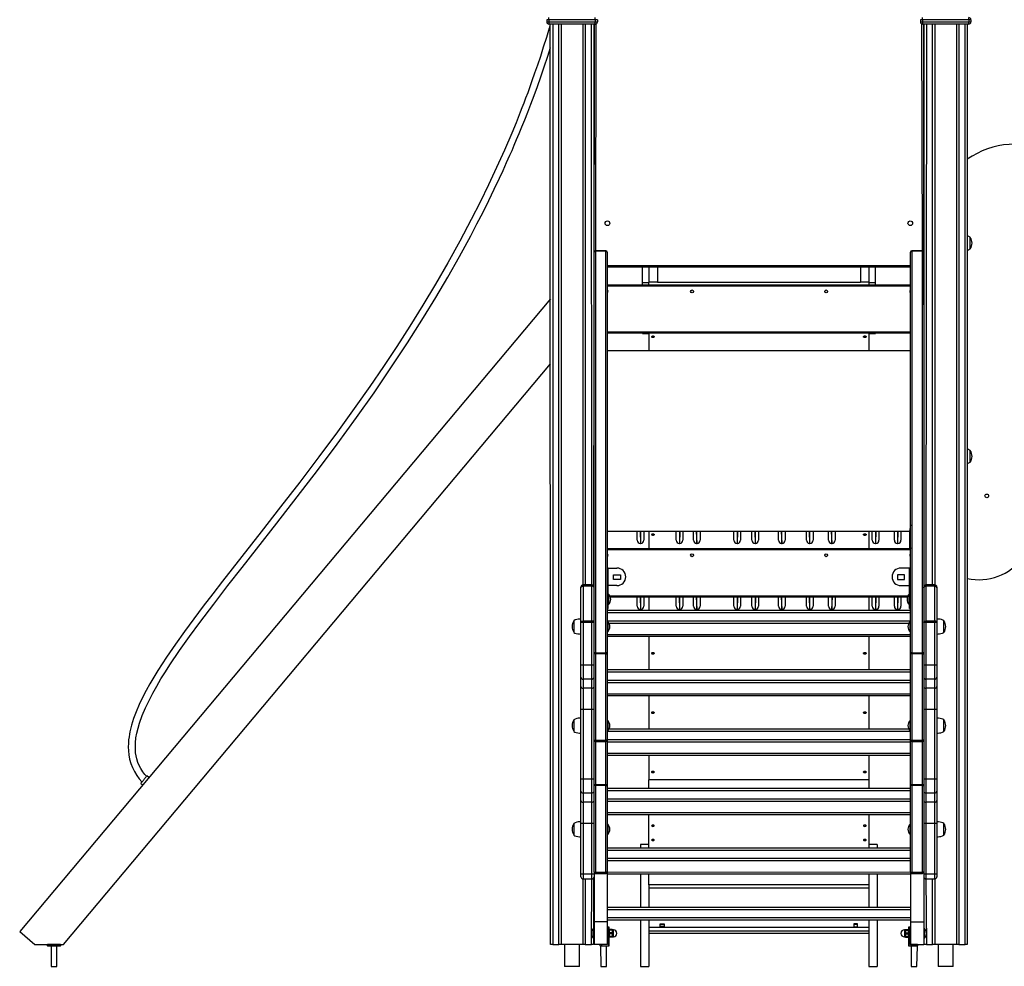
# Model space of a CAD drawing. Units: millimetres. Extents: x 4194 to 22714, y 3633 to 17284.
# Drawn here: x 18003 to 20243, y 13381 to 15534 of the extents above; entities that cross this region are included whole.
import ezdxf

# ---------------------------------------------------------------- set-up
doc = ezdxf.new("R2010")
doc.units = ezdxf.units.MM
doc.layers.add('TIPTAP', color=6, linetype='Continuous')
doc.layers.add('TIPTAP_DIM', color=9, linetype='Continuous')

# ---------------------------------------------------------------- blocks, each defined once
blk = doc.blocks.new('LM100_side2')
at = {"layer": 'TIPTAP'}
for p, q in [((-477.5, 2077.9), (-482.5, 2077.9)), ((-482.5, 2077.9), (-482.5, 2072.9)), ((-482.5, 2072.9), (-477.5, 2072.9)), ((-477.5, 2077.9), (-477.5, 2082.9)), ((-477.5, 2077.9), (-477.5, 2072.9)), ((-372.5, 2077.9), (-477.5, 2077.9)), ((-477.5, 2072.9), (-477.5, 2067.9)), ((-477.5, 2072.9), (-372.5, 2072.9)), ((-372.5, 2067.9), (-477.5, 2067.9)), ((-474, -25.1), (-474.5, 2067.9)), ((-469, 2067.9), (-469, -25.1)), ((-455, -25.1), (-455, 2067.9)), ((-450, 2067.9), (-450, -25.1)), ((-400, 792.6), (-400, 2067.9)), ((-395, 2067.9), (-395, 792.6)), ((-380, 792.6), (-381, 2067.9)), ((-375, 2067.9), (-376, 790.6)), ((-375, 1549.2), (-375, 2067.9)), ((-372.5, 2077.9), (-372.5, 2082.9)), ((-372.5, 2077.9), (-372.5, 2072.9)), ((-367.5, 2077.9), (-372.5, 2077.9)), ((-372.5, 2067.9), (-372.5, 2072.9)), ((-372.5, 2072.9), (-367.5, 2072.9)), ((-371, 2068.2), (-372, 1552.2)), ((-367.5, 2077.9), (-367.5, 2072.9)), ((372.5, 2077.9), (367.5, 2077.9)), ((367.5, 2077.9), (367.5, 2072.9)), ((367.5, 2072.9), (372.5, 2072.9)), ((372, 1552.2), (371, 2068.2)), ((372.5, 2077.9), (372.5, 2082.9)), ((372.5, 2077.9), (372.5, 2072.9)), ((477.5, 2077.9), (372.5, 2077.9)), ((372.5, 2072.9), (372.5, 2067.9)), ((372.5, 2072.9), (477.5, 2072.9)), ((477.5, 2067.9), (372.5, 2067.9)), ((375, 2067.9), (375, 1549.2)), ((376, 790.6), (375, 2067.9)), ((381, 2067.9), (380, 792.6)), ((395, 792.6), (395, 2067.9)), ((400, 2067.9), (400, 792.6)), ((450, -25.1), (450, 2067.9)), ((455, 2067.9), (455, -25.1)), ((469, -25.1), (469, 2067.9)), ((474, 2067.9), (474, -25.1)), ((477.5, 2077.9), (477.5, 2082.9)), ((477.5, 2077.9), (477.5, 2072.9)), ((482.5, 2077.9), (477.5, 2077.9)), ((477.5, 2067.9), (477.5, 2072.9)), ((477.5, 2072.9), (482.5, 2072.9)), ((482.5, 2077.9), (482.5, 2072.9)), ((-376, 1664.9), (-375, 1664.9)), ((376, 1664.9), (375, 1664.9)), ((-376, 1624.9), (-375, 1624.9)), ((376, 1624.9), (375, 1624.9)), ((481, 1556.7), (481, 1583.1)), ((-375, 636), (-375, 1549.2)), ((-348, 1552.2), (-372, 1552.2)), ((-372, 1551.4), (-372, 1552.2)), ((-372, 1551.4), (-372, 638.1)), ((-348, 1551.4), (-372, 1551.4)), ((-348, 1551.4), (-348, 1552.2)), ((-348, 638.1), (-348, 1551.4)), ((-345, 1549.2), (-345, 636)), ((345, 636), (345, 1549.2)), ((372, 1552.2), (348, 1552.2)), ((348, 1551.4), (348, 1552.2)), ((348, 1551.4), (348, 638.1)), ((372, 1551.4), (348, 1551.4)), ((372, 1551.4), (372, 1552.2)), ((372, 638.1), (372, 1551.4)), ((375, 1549.2), (375, 636)), ((-345, 1518.9), (345, 1518.9)), ((345, 1514.9), (-345, 1514.9)), ((-265, 1479.9), (-265, 1514.9)), ((-250, 1514.9), (-250, 1481)), ((-231, 1514.9), (-231, 1481)), ((231, 1514.9), (231, 1481)), ((250, 1514.9), (250, 1481)), ((265, 1479.9), (265, 1514.9)), ((-265, 1474.9), (-265, 1479.9)), ((-265, 1479.9), (-250, 1479.9)), ((-231, 1481), (-250, 1481)), ((-250, 1474.9), (-250, 1481)), ((-231, 1481), (231, 1481)), ((250, 1481), (231, 1481)), ((250, 1481), (250, 1474.9)), ((250, 1479.9), (265, 1479.9)), ((265, 1474.9), (265, 1479.9)), ((-376, 1474.9), (-375, 1474.9)), ((-375, 1471.9), (-376, 1471.9)), ((-345, 1474.9), (345, 1474.9)), ((345, 1471.9), (-345, 1471.9)), ((375, 1474.9), (376, 1474.9)), ((376, 1471.9), (375, 1471.9)), ((-474, 1443.4), (-1681.7, 4.1)), ((-376, 1367.9), (-375, 1367.9)), ((-345, 1367.9), (345, 1367.9)), ((375, 1367.9), (376, 1367.9)), ((-375, 1364.9), (-376, 1364.9)), ((345, 1364.9), (-345, 1364.9)), ((-265, 1364.2), (-250, 1364.2)), ((-265, 1364.2), (-265, 1364.2)), ((-250, 1364.2), (-250, 1324.9)), ((-250, 1364.2), (-250, 1364.2)), ((250, 1364.2), (265, 1364.2)), ((250, 1364.2), (250, 1324.9)), ((250, 1364.2), (250, 1364.2)), ((265, 1364.2), (265, 1364.2)), ((376, 1364.9), (375, 1364.9)), ((345, 1324.9), (-345, 1324.9)), ((-1582.1, -25.1), (-474, 1295.6)), ((481, 1071.7), (481, 1098.1)), ((376, 974.1), (375, 973.4)), ((-375, 943.9), (-376, 943.9)), ((-376, 924.9), (-375, 924.9)), ((-345, 914.9), (342.7, 914.9)), ((-276.6, 893.9), (-276.6, 914.9)), ((-269.6, 914.9), (-269.6, 886.9)), ((-268.6, 886.9), (-269.6, 914.9)), ((-261.6, 914.9), (-261.6, 893.9)), ((-250, 914.9), (-250, 874.9)), ((-187.9, 893.9), (-187.9, 914.9)), ((-179.9, 914.9), (-180.9, 886.9)), ((-179.9, 886.9), (-179.9, 914.9)), ((-172.9, 914.9), (-172.9, 893.9)), ((-148.6, 893.9), (-148.6, 914.9)), ((-141.6, 914.9), (-141.6, 886.9)), ((-140.6, 886.9), (-141.6, 914.9)), ((-133.6, 914.9), (-133.6, 893.9)), ((-56.7, 893.9), (-56.7, 914.9)), ((-48.7, 914.9), (-49.7, 886.9)), ((-48.7, 886.9), (-48.7, 914.9)), ((-41.7, 914.9), (-41.7, 893.9)), ((-15.8, 893.9), (-15.8, 914.9)), ((-8.8, 914.9), (-8.8, 886.9)), ((-7.8, 886.9), (-8.8, 914.9)), ((-0.8, 914.9), (-0.8, 893.9)), ((44.7, 893.9), (44.7, 914.9)), ((51.7, 914.9), (51.7, 886.9)), ((52.7, 886.9), (51.7, 914.9)), ((59.7, 914.9), (59.7, 893.9)), ((108.2, 893.9), (108.2, 914.9)), ((115.2, 914.9), (115.2, 886.9)), ((116.2, 886.9), (115.2, 914.9)), ((123.2, 914.9), (123.2, 893.9)), ((158.5, 893.9), (158.5, 914.9)), ((165.5, 914.9), (165.5, 886.9)), ((166.5, 886.9), (165.5, 914.9)), ((173.5, 914.9), (173.5, 893.9)), ((250, 914.9), (250, 874.9)), ((258.1, 895.1), (258.1, 914.9)), ((266.1, 914.9), (265.1, 888.3)), ((266.1, 888.3), (266.1, 914.9)), ((273.1, 914.9), (273.1, 895.1)), ((308.3, 893.9), (308.3, 914.9)), ((316.3, 914.9), (315.3, 886.9)), ((316.3, 886.9), (316.3, 914.9)), ((323.3, 914.9), (323.3, 893.9)), ((342.5, 909), (342.5, 879)), ((-376, 874.9), (-375, 874.9)), ((-345, 874.9), (344.6, 874.9)), ((-269.6, 886.9), (-268.6, 886.9)), ((-180.9, 886.9), (-179.9, 886.9)), ((-141.6, 886.9), (-140.6, 886.9)), ((-49.7, 886.9), (-48.7, 886.9)), ((-8.8, 886.9), (-7.8, 886.9)), ((51.7, 886.9), (52.7, 886.9)), ((115.2, 886.9), (116.2, 886.9)), ((165.5, 886.9), (166.5, 886.9)), ((258.1, 893.9), (258.1, 895.1)), ((265.1, 888.3), (265.1, 886.9)), ((265.1, 886.9), (266.1, 886.9)), ((266.1, 886.9), (266.1, 888.3)), ((273.1, 895.1), (273.1, 893.9)), ((315.3, 886.9), (316.3, 886.9)), ((342.5, 879), (345, 879)), ((344.6, 877), (344.6, 879)), ((344.6, 879), (345, 879)), ((344.6, 877), (345, 876.9)), ((344.6, 876.9), (344.6, 874.9)), ((344.6, 876.9), (345, 876.9)), ((375, 879), (376, 879)), ((375, 877), (376, 877)), ((375, 874.9), (376, 874.9)), ((-375, 871.9), (-376, 871.9)), ((345, 871.9), (-345, 871.9)), ((376, 871.9), (375, 871.9)), ((-345, 830.8), (-343, 830.8)), ((-342.8, 830.8), (-343.2, 830.8)), ((-343, 819.1), (-343, 830.8)), ((-342.8, 830.8), (-342.8, 830.8)), ((-342.8, 790.8), (-342.8, 830.8)), ((-342.8, 830.8), (-323, 830.8)), ((342.8, 830.8), (323, 830.8)), ((342.8, 830.8), (342.8, 830.8)), ((342.8, 790.8), (342.8, 830.8)), ((345, 830.8), (343, 830.8)), ((343, 819.1), (343, 830.8)), ((-345, 819.1), (-343, 819.1)), ((-343, 773.1), (-343, 819.1)), ((-331, 804.4), (-331, 815.4)), ((-331, 815.4), (-315, 815.4)), ((-315, 815.4), (-315, 804.4)), ((315, 815.4), (315, 804.4)), ((331, 815.4), (315, 815.4)), ((331, 804.4), (331, 815.4)), ((345, 819.1), (343, 819.1)), ((343, 773.1), (343, 819.1)), ((-405, 785.9), (-405, 787.6)), ((-405, 706.8), (-405, 785.9)), ((-380, 792.6), (-400, 792.6)), ((-400, 792.6), (-400, 789.4)), ((-400, 789.4), (-400, 710.3)), ((-380, 789.4), (-400, 789.4)), ((-380, 789.4), (-380, 792.6)), ((-380, 710.3), (-380, 789.4)), ((-342.8, 790.8), (-342.8, 790.8)), ((-323, 790.8), (-342.8, 790.8)), ((-315, 804.4), (-331, 804.4)), ((315, 804.4), (331, 804.4)), ((323, 790.8), (342.8, 790.8)), ((342.8, 790.8), (342.8, 790.8)), ((400, 792.6), (380, 792.6)), ((380, 792.6), (380, 789.4)), ((380, 789.4), (380, 710.3)), ((400, 789.4), (380, 789.4)), ((400, 789.4), (400, 792.6)), ((400, 710.3), (400, 789.4)), ((405, 787.6), (405, 785.9)), ((405, 785.9), (405, 706.8)), ((-345, 773.1), (-343, 773.1)), ((-343, 739), (-343, 773.1)), ((-342, 771.5), (-342, 771.5)), ((-342, 771.5), (-342, 759.5)), ((-339.3, 767.9), (339.3, 767.9)), ((337.9, 764.9), (-337.9, 764.9)), ((-276.6, 743.9), (-276.6, 764.9)), ((-269.6, 764.9), (-269.6, 736.9)), ((-268.6, 736.9), (-269.6, 764.9)), ((-261.6, 764.9), (-261.6, 743.9)), ((-250, 764.9), (-250, 734.9)), ((-187.9, 743.9), (-187.9, 764.9)), ((-180.9, 764.9), (-180.9, 736.9)), ((-179.9, 736.9), (-180.9, 764.9)), ((-172.9, 764.9), (-172.9, 743.9)), ((-148.6, 743.9), (-148.6, 764.9)), ((-141.6, 764.9), (-141.6, 736.9)), ((-140.6, 736.9), (-141.6, 764.9)), ((-133.6, 764.9), (-133.6, 743.9)), ((-56.7, 743.9), (-56.7, 764.9)), ((-48.7, 764.9), (-49.7, 736.9)), ((-48.7, 736.9), (-48.7, 764.9)), ((-41.7, 764.9), (-41.7, 743.9)), ((-15.8, 743.9), (-15.8, 764.9)), ((-7.8, 764.9), (-8.8, 736.9)), ((-7.8, 736.9), (-7.8, 764.9)), ((-0.8, 764.9), (-0.8, 743.9)), ((44.7, 743.9), (44.7, 764.9)), ((51.7, 764.9), (51.7, 736.9)), ((52.7, 736.9), (51.7, 764.9)), ((59.7, 764.9), (59.7, 743.9)), ((108.2, 743.9), (108.2, 764.9)), ((115.2, 764.9), (115.2, 736.9)), ((116.2, 736.9), (115.2, 764.9)), ((123.2, 764.9), (123.2, 743.9)), ((158.5, 743.9), (158.5, 764.9)), ((166.5, 764.9), (165.5, 736.9)), ((166.5, 736.9), (166.5, 764.9)), ((173.5, 764.9), (173.5, 743.9)), ((250, 764.9), (250, 734.9)), ((258.1, 745.1), (258.1, 764.9)), ((266.1, 764.9), (265.1, 738.3)), ((266.1, 738.3), (266.1, 764.9)), ((273.1, 764.9), (273.1, 745.1)), ((308.3, 743.9), (308.3, 764.9)), ((316.3, 764.9), (315.3, 736.9)), ((316.3, 736.9), (316.3, 764.9)), ((323.3, 764.9), (323.3, 743.9)), ((342, 771.5), (342, 771.5)), ((342, 747.5), (342, 771.5)), ((345, 773.1), (343, 773.1)), ((343, 739), (343, 773.1)), ((-342, 759.5), (-342, 747.5)), ((-342, 747.5), (-342, 747.5)), ((258.1, 743.9), (258.1, 745.1)), ((273.1, 745.1), (273.1, 743.9)), ((342, 747.5), (342, 747.5)), ((-345, 739), (-343, 739)), ((-345, 734.9), (345, 734.9)), ((345, 728.9), (-345, 728.9)), ((-269.6, 736.9), (-268.6, 736.9)), ((-180.9, 736.9), (-179.9, 736.9)), ((-141.6, 736.9), (-140.6, 736.9)), ((-49.7, 736.9), (-48.7, 736.9)), ((-8.8, 736.9), (-7.8, 736.9)), ((51.7, 736.9), (52.7, 736.9)), ((115.2, 736.9), (116.2, 736.9)), ((165.5, 736.9), (166.5, 736.9)), ((265.1, 738.3), (265.1, 736.9)), ((265.1, 736.9), (266.1, 736.9)), ((266.1, 736.9), (266.1, 738.3)), ((315.3, 736.9), (316.3, 736.9)), ((343, 739), (345, 739)), ((-421, 710.9), (-421, 684.5)), ((-405, 609.6), (-405, 706.8)), ((-400, 710.3), (-400, 706.9)), ((-380, 710.3), (-400, 710.3)), ((-400, 706.9), (-400, 609.7)), ((-380, 706.9), (-400, 706.9)), ((-380, 706.9), (-380, 710.3)), ((-380, 609.7), (-380, 706.9)), ((-345, 710.9), (345, 710.9)), ((-344, 709.7), (-344, 709.7)), ((-344, 709.7), (-344, 697.7)), ((-344, 697.7), (-344, 685.7)), ((340.6, 704.9), (-340.6, 704.9)), ((344, 709.7), (344, 709.7)), ((344, 685.7), (344, 709.7)), ((380, 710.3), (380, 706.9)), ((400, 710.3), (380, 710.3)), ((380, 706.9), (380, 609.7)), ((400, 706.9), (380, 706.9)), ((400, 706.9), (400, 710.3)), ((400, 609.7), (400, 706.9)), ((405, 706.8), (405, 609.6)), ((421, 697.7), (421, 710.9)), ((421, 684.5), (421, 697.7)), ((-345, 679.9), (345, 679.9)), ((345, 674.9), (-345, 674.9)), ((-344, 685.7), (-344, 685.7)), ((-250, 674.9), (-250, 599.9)), ((250, 674.9), (250, 599.9)), ((344, 685.7), (344, 685.7)), ((-375, 439.4), (-375, 636)), ((-372, 636), (-375, 636)), ((-372, 636), (-372, 638.1)), ((-372, 638.1), (-348, 638.1)), ((-348, 636), (-372, 636)), ((-372, 636), (-372, 439.4)), ((-348, 636), (-348, 638.1)), ((-348, 439.4), (-348, 636)), ((-348, 636), (-345, 636)), ((-345, 636), (-345, 439.4)), ((345, 439.4), (345, 636)), ((348, 636), (345, 636)), ((348, 636), (348, 638.1)), ((348, 638.1), (372, 638.1)), ((372, 636), (348, 636)), ((348, 636), (348, 439.4)), ((372, 636), (372, 638.1)), ((372, 439.4), (372, 636)), ((372, 636), (375, 636)), ((375, 636), (375, 439.4)), ((-405, 582.3), (-405, 609.6)), ((-400, 609.7), (-400, 578.2)), ((-380, 609.7), (-400, 609.7)), ((-380, 578.2), (-380, 609.7)), ((380, 609.7), (380, 578.2)), ((400, 609.7), (380, 609.7)), ((400, 578.2), (400, 609.7)), ((405, 609.6), (405, 582.3)), ((-345, 599.9), (345, 599.9)), ((345, 593.9), (-345, 593.9)), ((-405, 561.2), (-405, 582.3)), ((-405, 509), (-405, 561.2)), ((-380, 578.2), (-400, 578.2)), ((-400, 578.2), (-400, 557.2)), ((-380, 557.2), (-380, 578.2)), ((-345, 575.9), (345, 575.9)), ((345, 569.9), (-345, 569.9)), ((400, 578.2), (380, 578.2)), ((380, 578.2), (380, 557.2)), ((400, 557.2), (400, 578.2)), ((405, 582.3), (405, 561.2)), ((405, 561.2), (405, 509)), ((-380, 557.2), (-400, 557.2)), ((-400, 557.2), (-400, 509.1)), ((-380, 509.1), (-380, 557.2)), ((-345, 544.9), (345, 544.9)), ((345, 539.9), (-345, 539.9)), ((-250, 539.9), (-250, 464.8)), ((250, 539.9), (250, 464.8)), ((400, 557.2), (380, 557.2)), ((380, 557.2), (380, 509.1)), ((400, 509.1), (400, 557.2)), ((-405, 350.5), (-405, 509)), ((-380, 509.1), (-400, 509.1)), ((-400, 509.1), (-400, 350.6)), ((-380, 350.6), (-380, 509.1)), ((400, 509.1), (380, 509.1)), ((380, 509.1), (380, 350.6)), ((400, 350.6), (400, 509.1)), ((405, 509), (405, 350.5)), ((-421, 485.6), (-421, 459.2)), ((-344, 484.4), (-344, 484.4)), ((-344, 484.4), (-344, 472.4)), ((-344, 472.4), (-344, 460.4)), ((344, 484.4), (344, 484.4)), ((344, 460.4), (344, 484.4)), ((421, 472.4), (421, 485.6)), ((421, 459.2), (421, 472.4)), ((345, 458.8), (-345, 458.8)), ((-344, 460.4), (-344, 460.4)), ((-340.8, 464.8), (340.8, 464.8)), ((344, 460.4), (344, 460.4)), ((-375, 336), (-375, 439.4)), ((-375, 439.4), (-372, 439.4)), ((-372, 439.4), (-348, 439.4)), ((-372, 436.4), (-372, 439.4)), ((-372, 436.4), (-348, 436.4)), ((-372, 436.4), (-372, 338.1)), ((-345, 439.4), (-348, 439.4)), ((-348, 436.4), (-348, 439.4)), ((-348, 338.1), (-348, 436.4)), ((-345, 440.8), (345, 440.8)), ((-345, 439.4), (-345, 336)), ((345, 434.8), (-345, 434.8)), ((345, 336), (345, 439.4)), ((345, 439.4), (348, 439.4)), ((348, 439.4), (372, 439.4)), ((348, 436.4), (348, 439.4)), ((348, 436.4), (372, 436.4)), ((348, 436.4), (348, 338.1)), ((375, 439.4), (372, 439.4)), ((372, 436.4), (372, 439.4)), ((372, 338.1), (372, 436.4)), ((375, 439.4), (375, 336)), ((-345, 409.8), (345, 409.8)), ((345, 404.8), (-345, 404.8)), ((-250, 404.8), (-250, 349.2)), ((250, 404.8), (250, 349.2)), ((-1406, 341.1), (-1401.8, 337.7)), ((-1387.6, 354.5), (-1392.4, 358.3)), ((-405, 323.2), (-405, 350.5)), ((-400, 350.6), (-400, 319.1)), ((-380, 350.6), (-400, 350.6)), ((-380, 319.1), (-380, 350.6)), ((-372, 336), (-372, 338.1)), ((-372, 338.1), (-348, 338.1)), ((-348, 336), (-348, 338.1)), ((250, 349.2), (-250, 349.2)), ((-250, 329.8), (-250, 349.2)), ((250, 349.2), (250, 329.8)), ((348, 336), (348, 338.1)), ((348, 338.1), (372, 338.1)), ((372, 336), (372, 338.1)), ((380, 350.6), (380, 319.1)), ((400, 350.6), (380, 350.6)), ((400, 319.1), (400, 350.6)), ((405, 350.5), (405, 323.2)), ((-405, 302.2), (-405, 323.2)), ((-380, 319.1), (-400, 319.1)), ((-400, 319.1), (-400, 298.1)), ((-380, 298.1), (-380, 319.1)), ((-375, 139.4), (-375, 336)), ((-372, 336), (-375, 336)), ((-372, 336), (-372, 139.4)), ((-348, 336), (-372, 336)), ((-348, 139.4), (-348, 336)), ((-348, 336), (-345, 336)), ((-345, 336), (-345, 139.4)), ((-345, 329.8), (345, 329.8)), ((345, 323.8), (-345, 323.8)), ((345, 139.4), (345, 336)), ((348, 336), (345, 336)), ((348, 336), (348, 139.4)), ((372, 336), (348, 336)), ((372, 139.4), (372, 336)), ((372, 336), (375, 336)), ((375, 336), (375, 139.4)), ((400, 319.1), (380, 319.1)), ((380, 319.1), (380, 298.1)), ((400, 298.1), (400, 319.1)), ((405, 323.2), (405, 302.2)), ((-405, 250), (-405, 302.2)), ((-380, 298.1), (-400, 298.1)), ((-400, 298.1), (-400, 250.1)), ((-380, 250.1), (-380, 298.1)), ((-345, 305.8), (345, 305.8)), ((345, 299.8), (-345, 299.8)), ((400, 298.1), (380, 298.1)), ((380, 298.1), (380, 250.1)), ((400, 250.1), (400, 298.1)), ((405, 302.2), (405, 250)), ((-345, 274.8), (345, 274.8)), ((345, 269.8), (-345, 269.8)), ((-250, 194.7), (-250, 269.8)), ((250, 269.8), (250, 194.7)), ((-421, 249.8), (-421, 223.4)), ((-405, 134.8), (-405, 250)), ((-380, 250.1), (-400, 250.1)), ((-400, 250.1), (-400, 134.9)), ((-380, 134.9), (-380, 250.1)), ((-344, 248.6), (-344, 248.6)), ((-344, 248.6), (-344, 236.6)), ((344, 248.6), (344, 248.6)), ((344, 224.6), (344, 248.6)), ((400, 250.1), (380, 250.1)), ((380, 250.1), (380, 134.9)), ((400, 134.9), (400, 250.1)), ((405, 250), (405, 134.8)), ((421, 236.6), (421, 249.8)), ((-344, 236.6), (-344, 224.6)), ((-344, 224.6), (-344, 224.6)), ((344, 224.6), (344, 224.6)), ((421, 223.4), (421, 236.6)), ((-250, 201.9), (-269, 201.9)), ((-269, 201.9), (-269, 194.7)), ((269, 201.9), (250, 201.9)), ((269, 201.9), (269, 194.7)), ((-345, 194.7), (345, 194.7)), ((345, 188.7), (-345, 188.7)), ((-345, 170.7), (345, 170.7)), ((345, 164.7), (-345, 164.7)), ((-405, 128.7), (-405, 134.8)), ((-380, 134.9), (-400, 134.9)), ((-400, 134.9), (-400, 123.7)), ((-380, 123.7), (-380, 134.9)), ((-375, 139.4), (-372, 139.4)), ((-375, 139.4), (-375, 26.2)), ((-372, 139.4), (-348, 139.4)), ((-372, 136.4), (-372, 139.4)), ((-372, 136.4), (-348, 136.4)), ((-345, 139.4), (-348, 139.4)), ((-348, 136.4), (-348, 139.4)), ((-345, 139.4), (345, 139.7)), ((-345, 139.4), (-345, 26.2)), ((345, 134.7), (-345, 134.7)), ((-269, 134.7), (-269, 59.7)), ((-250, 110.4), (-250, 134.7)), ((250, 134.7), (250, 110.4)), ((269, 134.7), (269, 59.7)), ((345, 139.4), (348, 139.4)), ((345, 139.4), (345, 26.2)), ((348, 139.4), (372, 139.4)), ((348, 136.4), (348, 139.4)), ((348, 136.4), (372, 136.4)), ((375, 139.4), (372, 139.4)), ((372, 136.4), (372, 139.4)), ((375, 139.4), (375, 26.2)), ((400, 134.9), (380, 134.9)), ((380, 134.9), (380, 123.7)), ((400, 123.7), (400, 134.9)), ((405, 134.8), (405, 128.7)), ((-400, 123.7), (-380, 123.7)), ((-400, -25.1), (-400, 123.7)), ((-395, 123.7), (-395, -25.1)), ((-381, -25.1), (-380, 123.7)), ((-376, 125.7), (-376, 11.9)), ((376, 11.9), (376, 125.7)), ((380, 123.7), (400, 123.7)), ((380, 123.7), (381, -25.1)), ((395, -25.1), (395, 123.7)), ((400, 123.7), (400, -25.1)), ((250, 110.4), (-250, 110.4)), ((-250, 110.4), (-250, 105.2)), ((-250, 105.2), (-250, 59.7)), ((250, 103), (-250, 103)), ((250, 110.4), (250, 105.2)), ((250, 105.2), (250, 59.7)), ((-345, 59.7), (345, 59.7)), ((345, 53.7), (-345, 53.7)), ((-345, 26.2), (-375, 26.2)), ((-375, 26.2), (-375, -25.1)), ((-345, 35.7), (345, 35.7)), ((345, 29.7), (-345, 29.7)), ((-345, 26.2), (-345, -25.1)), ((-269, 29.7), (-269, -75.1)), ((-250, 29.7), (-250, -75.1)), ((250, 29.7), (250, -75.1)), ((269, 29.7), (269, -75.1)), ((345, 26.2), (375, 26.2)), ((345, 26.2), (345, -25.1)), ((375, 26.2), (375, -25.1)), ((-1681.7, 4.1), (-1646.9, -25.1)), ((-376, 11.9), (-376, 11.9)), ((-376, -0.1), (-376, 11.9)), ((-344.5, 14.9), (-344.5, 11.9)), ((-344.5, 14.9), (-341.5, 14.9)), ((-344.5, 11.9), (-344.5, -24.6)), ((-341.5, 11.9), (-344.5, 11.9)), ((-344.5, 11.9), (-344.5, 11.9)), ((-341.5, 11.9), (-341.5, 14.9)), ((-341.5, -28.6), (-341.5, 11.9)), ((-341.5, 11.9), (-341, 11.9)), ((-341, 14.4), (-341, 11.9)), ((-341, 11.9), (-341, -29.1)), ((-340.7, 8.4), (-341, 7.9)), ((-340.7, 8.4), (-340.3, 8.4)), ((-333.7, 8.4), (-340.3, 8.4)), ((-333.7, 7.3), (-340.3, 7.3)), ((-333.7, 1.1), (-340.3, 1.1)), ((-333.7, 8.4), (-333.3, 8.4)), ((-333, 7.9), (-333.3, 8.4)), ((-331, 7.9), (-333, 7.9)), ((-333, 7.9), (-333, -0.1)), ((-331, -8.1), (-331, 7.9)), ((-250, 14.1), (250, 14.1)), ((250, 5.1), (-250, 5.1)), ((-250, 0), (250, 0)), ((-224.3, 21.9), (-215.7, 21.9)), ((-224.3, 14.8), (-224.3, 21.9)), ((-224.3, 20.4), (-215.7, 20.4)), ((-215.7, 14.8), (-224.3, 14.8)), ((-215.7, 21.9), (-215.7, 14.8)), ((224.3, 21.9), (215.7, 21.9)), ((215.7, 21.9), (215.7, 14.8)), ((224.3, 20.4), (215.7, 20.4)), ((215.7, 14.8), (224.3, 14.8)), ((224.3, 14.8), (224.3, 21.9)), ((333, 7.9), (331, 7.9)), ((331, 7.9), (331, -8.1)), ((333.3, 8.4), (333, 7.9)), ((333, -8.1), (333, 7.9)), ((333.7, 8.4), (333.3, 8.4)), ((333.7, 8.4), (340.3, 8.4)), ((333.7, 7.3), (340.3, 7.3)), ((333.7, 1.1), (340.3, 1.1)), ((340.3, 8.4), (340.7, 8.4)), ((340.7, 8.4), (340.7, 8.4)), ((341, 11.9), (341, 14.4)), ((341.5, 11.9), (341, 11.9)), ((341, -29.1), (341, 11.9)), ((341.5, 14.9), (341.5, 11.9)), ((341.5, 14.9), (344.5, 14.9)), ((344.5, 11.9), (341.5, 11.9)), ((341.5, 11.9), (341.5, -28.6)), ((344.5, 11.9), (344.5, 14.9)), ((344.5, 11.9), (344.5, 11.9)), ((344.5, -24.6), (344.5, 11.9)), ((376, 11.9), (376, 11.9)), ((376, 11.9), (376, -12.1)), ((-376, -12.1), (-376, -0.1)), ((-376, -12.1), (-376, -12.1)), ((-376, -12.1), (-376, -25.1)), ((-340.7, -8.6), (-340.7, -8.6)), ((-340.3, -8.6), (-340.7, -8.6)), ((-333.7, -1.2), (-340.3, -1.2)), ((-333.7, -7.4), (-340.3, -7.4)), ((-333.7, -8.6), (-340.3, -8.6)), ((-333.3, -8.6), (-333.7, -8.6)), ((-333.3, -8.6), (-333, -8.1)), ((-333, -0.1), (-333, -8.1)), ((-333, -8.1), (-331, -8.1)), ((331, -8.1), (333, -8.1)), ((333, -8.1), (333.3, -8.6)), ((333.7, -8.6), (333.3, -8.6)), ((333.7, -1.2), (340.3, -1.2)), ((333.7, -7.4), (340.3, -7.4)), ((333.7, -8.6), (340.3, -8.6)), ((340.3, -8.6), (340.7, -8.6)), ((340.7, -8.6), (341, -8.1)), ((376, -12.1), (376, -12.1)), ((376, -25.1), (376, -12.1)), ((-1646.9, -25.1), (-1582.1, -25.1)), ((-1615.7, -25.6), (-1618.7, -25.6)), ((-1618.7, -28.6), (-1618.7, -25.6)), ((-1618.7, -25.6), (-1618.7, -25.6)), ((-1618.7, -28.6), (-1615.7, -28.6)), ((-1615.7, -29.1), (-1618.2, -29.1)), ((-1615.7, -25.6), (-1615.7, -28.6)), ((-1615.7, -25.6), (-1615.7, -25.6)), ((-1591.7, -25.6), (-1615.7, -25.6)), ((-1615.7, -29.1), (-1615.7, -28.6)), ((-1615.7, -28.6), (-1591.7, -28.6)), ((-1591.7, -29.1), (-1615.7, -29.1)), ((-1610.2, -29.1), (-1610.2, -75.1)), ((-1597.2, -75.1), (-1597.2, -29.1)), ((-1591.7, -25.6), (-1591.7, -25.6)), ((-1591.7, -28.6), (-1591.7, -25.6)), ((-1588.7, -25.6), (-1591.7, -25.6)), ((-1591.7, -29.1), (-1591.7, -28.6)), ((-1591.7, -28.6), (-1588.7, -28.6)), ((-1589.2, -29.1), (-1591.7, -29.1)), ((-1588.7, -25.6), (-1588.7, -28.6)), ((-1588.7, -25.6), (-1588.7, -25.6)), ((-469, -25.1), (-474, -25.1)), ((-469, -25.1), (-455, -25.1)), ((-450, -25.1), (-455, -25.1)), ((-400, -25.1), (-450, -25.1)), ((-441.9, -25.1), (-441.9, -75.1)), ((-408.1, -75.1), (-408.1, -25.1)), ((-395, -25.1), (-400, -25.1)), ((-395, -25.1), (-381, -25.1)), ((-376, -25.1), (-381, -25.1)), ((-345, -25.1), (-375, -25.1)), ((-358, -25.6), (-361, -25.6)), ((-361, -28.6), (-361, -25.6)), ((-361, -28.6), (-358, -28.6)), ((-360.5, -29.1), (-359.5, -75.1)), ((-358, -29.1), (-360.5, -29.1)), ((-345.5, -25.6), (-358, -25.6)), ((-358, -25.6), (-358, -25.6)), ((-358, -25.6), (-358, -28.6)), ((-358, -28.6), (-341.5, -28.6)), ((-358, -29.1), (-358, -28.6)), ((-341, -29.1), (-358, -29.1)), ((-346.5, -75.1), (-346.5, -29.1)), ((-345, -25.1), (-345.5, -25.6)), ((-344.5, -24.6), (-344.5, -24.6)), ((358, -29.1), (341, -29.1)), ((341.5, -28.6), (358, -28.6)), ((344.5, -24.6), (344.5, -24.6)), ((345, -25.1), (345.5, -25.6)), ((345, -25.1), (375, -25.1)), ((358, -25.6), (345.5, -25.6)), ((346.5, -29.1), (346.5, -75.1)), ((358, -28.6), (358, -25.6)), ((361, -25.6), (358, -25.6)), ((358, -25.6), (358, -25.6)), ((358, -29.1), (358, -28.6)), ((358, -28.6), (361, -28.6)), ((360.5, -29.1), (358, -29.1)), ((359.5, -75.1), (360.5, -29.1)), ((361, -25.6), (361, -28.6)), ((381, -25.1), (376, -25.1)), ((381, -25.1), (395, -25.1)), ((400, -25.1), (395, -25.1)), ((450, -25.1), (400, -25.1)), ((408.1, -25.1), (408.1, -75.1)), ((441.9, -75.1), (441.9, -25.1)), ((455, -25.1), (450, -25.1)), ((455, -25.1), (469, -25.1)), ((474, -25.1), (469, -25.1)), ((-1610.2, -75.1), (-1597.2, -75.1)), ((-408.1, -75.1), (-441.9, -75.1)), ((-359.5, -75.1), (-346.5, -75.1)), ((-269, -75.1), (-250, -75.1)), ((250, -75.1), (269, -75.1)), ((346.5, -75.1), (359.5, -75.1)), ((441.9, -75.1), (408.1, -75.1))]:
    blk.add_line(p, q, dxfattribs=at)
at = {"layer": 'TIPTAP', "flags": 128}
for points in [[(-474.5, 2067.9), (-477.2, 2058.8), (-483.5, 2037.6), (-490.4, 2015.5), (-497.2, 1994.6), (-503.8, 1974.8), (-510.1, 1956.2), (-516.3, 1938.7), (-521.3, 1924.9), (-526, 1912), (-530.6, 1899.7), (-535, 1888.3), (-539.1, 1877.5), (-543, 1867.4), (-552.5, 1843.7), (-562.3, 1819.9), (-579, 1780.9), (-596.6, 1741.7), (-615.1, 1702.2), (-634.3, 1662.7), (-654.2, 1623.5), (-680.4, 1574.1), (-707.4, 1525.2), (-735.4, 1476.7), (-764.2, 1428.7), (-793.8, 1381.2), (-823.6, 1335), (-854, 1289.2), (-885.1, 1243.8), (-916.7, 1198.8), (-958.6, 1140.8), (-1001.1, 1083.4), (-1044.4, 1026.4), (-1088.1, 969.8), (-1132.2, 913.4), (-1176.3, 857.2), (-1220.5, 800.7), (-1242.4, 772.5), (-1264.1, 744.1), (-1285.7, 715.4), (-1306.9, 686.6), (-1327.6, 657.6), (-1347.8, 628), (-1367.2, 598), (-1376.4, 582.9), (-1385.4, 567.5), (-1394, 551.9), (-1402.2, 536.1), (-1409.8, 520.1), (-1416.6, 504.1), (-1422.5, 488.3), (-1427.2, 473.2), (-1430.8, 458.4), (-1431.9, 452.7), (-1432.9, 446.7), (-1433.8, 439.8), (-1434.4, 431.9), (-1434.6, 423.9), (-1434.3, 415.3), (-1433.4, 406), (-1431.6, 396.2), (-1428.7, 385.9), (-1425.2, 377), (-1420.7, 367.9), (-1414.9, 358.6), (-1409.7, 351.7), (-1403.6, 344.8), (-1403.3, 344.5)], [(-1393.3, 357.2), (-1396.9, 361.4), (-1401.3, 367.1), (-1406.1, 374.6), (-1409.9, 381.8), (-1412.7, 388.7), (-1415.2, 396.6), (-1416.9, 404), (-1417.9, 410.7), (-1418.4, 416.8), (-1418.6, 422.2), (-1418.3, 433.2), (-1417.1, 444.3), (-1415.1, 455.5), (-1412.4, 466.9), (-1409, 478.2), (-1402.8, 495.6), (-1395.5, 512.8), (-1387.5, 529.7), (-1379, 546.2), (-1369.8, 562.5), (-1360.3, 578.7), (-1350.3, 594.7), (-1340.2, 610.5), (-1318.2, 643), (-1295.3, 675.2), (-1272, 707), (-1240.2, 749), (-1207.9, 790.9), (-1175.5, 832.4), (-1142.9, 873.9), (-1096.4, 933.1), (-1050.2, 992.6), (-1004.5, 1052.4), (-959.4, 1112.7), (-915.1, 1173.5), (-875.6, 1229.4), (-837, 1285.8), (-799.4, 1342.8), (-762.8, 1400.5), (-734.9, 1446.3), (-707.6, 1492.6), (-681.2, 1539.2), (-655.6, 1586.4), (-641.4, 1613.4), (-627.6, 1640.3), (-614.5, 1666.6), (-602.1, 1692.2), (-590.2, 1717.3), (-581.9, 1735.3), (-573.9, 1752.9), (-566.3, 1770.2), (-561.6, 1780.8), (-556.6, 1792.5), (-551.2, 1805.2), (-545.4, 1819), (-539.2, 1834.1), (-532.6, 1850.3), (-525.8, 1867.7), (-518.7, 1886.2), (-511.3, 1905.9), (-503.8, 1926.4), (-496.1, 1948.1), (-488.2, 1970.9), (-480.3, 1995), (-474, 2014.6)], [(-238, 1356.8), (-238.2, 1356.2), (-238.7, 1355.6), (-239.5, 1355.1), (-240.5, 1354.9), (-241.5, 1354.9), (-242.5, 1355.1), (-243.3, 1355.6), (-243.8, 1356.2), (-244, 1356.8), (-243.8, 1357.5), (-243.3, 1358.1), (-242.5, 1358.5), (-241.5, 1358.7), (-240.5, 1358.7), (-239.5, 1358.5), (-238.7, 1358.1), (-238.2, 1357.5), (-238, 1356.8)], [(244, 1356.8), (243.8, 1356.2), (243.3, 1355.6), (242.5, 1355.1), (241.5, 1354.9), (240.5, 1354.9), (239.5, 1355.1), (238.7, 1355.6), (238.2, 1356.2), (238, 1356.8), (238.2, 1357.5), (238.7, 1358.1), (239.5, 1358.5), (240.5, 1358.7), (241.5, 1358.7), (242.5, 1358.5), (243.3, 1358.1), (243.8, 1357.5), (244, 1356.8)], [(-238, 906.9), (-238.2, 906.2), (-238.7, 905.6), (-239.5, 905.2), (-240.5, 905), (-241.5, 905), (-242.5, 905.2), (-243.3, 905.6), (-243.8, 906.2), (-244, 906.9), (-243.8, 907.5), (-243.3, 908.1), (-242.5, 908.5), (-241.5, 908.8), (-240.5, 908.8), (-239.5, 908.5), (-238.7, 908.1), (-238.2, 907.5), (-238, 906.9)], [(244, 906.9), (243.8, 906.2), (243.3, 905.6), (242.5, 905.2), (241.5, 905), (240.5, 905), (239.5, 905.2), (238.7, 905.6), (238.2, 906.2), (238, 906.9), (238.2, 907.5), (238.7, 908.1), (239.5, 908.5), (240.5, 908.8), (241.5, 908.8), (242.5, 908.5), (243.3, 908.1), (243.8, 907.5), (244, 906.9)], [(-405, 785.9), (-404.9, 786.6), (-404.6, 787.2), (-404.2, 787.8), (-403.5, 788.4), (-402.8, 788.8), (-401.9, 789.2), (-401, 789.4), (-400, 789.4)], [(-375, 785.9), (-375.1, 786.6), (-375.4, 787.2), (-375.8, 787.8), (-376.5, 788.4), (-377.2, 788.8), (-378.1, 789.2), (-379, 789.4), (-380, 789.4)], [(375, 785.9), (375.1, 786.6), (375.4, 787.2), (375.8, 787.8), (376.5, 788.4), (377.2, 788.8), (378.1, 789.2), (379, 789.4), (380, 789.4)], [(405, 785.9), (404.9, 786.6), (404.6, 787.2), (404.2, 787.8), (403.5, 788.4), (402.8, 788.8), (401.9, 789.2), (401, 789.4), (400, 789.4)], [(-405, 714.7), (-407.8, 714.6), (-410.9, 714.4), (-414.2, 713.8), (-417.9, 712.7), (-421, 710.9)], [(-405, 706.8), (-404.9, 707.5), (-404.6, 708.2), (-404.2, 708.8), (-403.5, 709.3), (-402.8, 709.7), (-401.9, 710.1), (-401, 710.3), (-400, 710.3)], [(-375, 706.8), (-375.1, 707.5), (-375.4, 708.2), (-375.8, 708.8), (-376.5, 709.3), (-377.2, 709.7), (-378.1, 710.1), (-379, 710.3), (-380, 710.3)], [(375, 706.8), (375.1, 707.5), (375.4, 708.2), (375.8, 708.8), (376.5, 709.3), (377.2, 709.7), (378.1, 710.1), (379, 710.3), (380, 710.3)], [(405, 706.8), (404.9, 707.5), (404.6, 708.2), (404.2, 708.8), (403.5, 709.3), (402.8, 709.7), (401.9, 710.1), (401, 710.3), (400, 710.3)], [(421, 710.9), (418.4, 712.5), (415.4, 713.6), (412.1, 714.2), (408.3, 714.6), (405, 714.7)], [(-421, 684.5), (-418.4, 682.9), (-415.4, 681.8), (-412.1, 681.2), (-408.3, 680.8), (-405, 680.7)], [(405, 680.7), (407.8, 680.8), (410.9, 681), (414.2, 681.6), (417.9, 682.7), (421, 684.5)], [(-238, 636.9), (-238.2, 636.2), (-238.7, 635.7), (-239.5, 635.2), (-240.5, 635), (-241.5, 635), (-242.5, 635.2), (-243.3, 635.7), (-243.8, 636.2), (-244, 636.9), (-243.8, 637.6), (-243.3, 638.1), (-242.5, 638.6), (-241.5, 638.8), (-240.5, 638.8), (-239.5, 638.6), (-238.7, 638.1), (-238.2, 637.6), (-238, 636.9)], [(244, 636.9), (243.8, 636.2), (243.3, 635.7), (242.5, 635.2), (241.5, 635), (240.5, 635), (239.5, 635.2), (238.7, 635.7), (238.2, 636.2), (238, 636.9), (238.2, 637.6), (238.7, 638.1), (239.5, 638.6), (240.5, 638.8), (241.5, 638.8), (242.5, 638.6), (243.3, 638.1), (243.8, 637.6), (244, 636.9)], [(-238, 501.9), (-238.2, 501.3), (-238.7, 500.7), (-239.5, 500.2), (-240.5, 500), (-241.5, 500), (-242.5, 500.2), (-243.3, 500.7), (-243.8, 501.3), (-244, 501.9), (-243.8, 502.6), (-243.3, 503.2), (-242.5, 503.6), (-241.5, 503.8), (-240.5, 503.8), (-239.5, 503.6), (-238.7, 503.2), (-238.2, 502.6), (-238, 501.9)], [(244, 501.9), (243.8, 501.3), (243.3, 500.7), (242.5, 500.2), (241.5, 500), (240.5, 500), (239.5, 500.2), (238.7, 500.7), (238.2, 501.3), (238, 501.9), (238.2, 502.6), (238.7, 503.2), (239.5, 503.6), (240.5, 503.8), (241.5, 503.8), (242.5, 503.6), (243.3, 503.2), (243.8, 502.6), (244, 501.9)], [(-405, 489.4), (-407.8, 489.3), (-410.9, 489.1), (-414.2, 488.5), (-417.9, 487.4), (-421, 485.6)], [(421, 485.6), (418.4, 487.2), (415.4, 488.2), (412.1, 488.9), (408.3, 489.3), (405, 489.4)], [(-421, 459.2), (-418.4, 457.6), (-415.4, 456.5), (-412.1, 455.9), (-408.3, 455.5), (-405, 455.4)], [(405, 455.4), (407.8, 455.4), (410.9, 455.7), (414.2, 456.2), (417.9, 457.4), (421, 459.2)], [(-238, 366.9), (-238.2, 366.3), (-238.7, 365.7), (-239.5, 365.3), (-240.5, 365), (-241.5, 365), (-242.5, 365.3), (-243.3, 365.7), (-243.8, 366.3), (-244, 366.9), (-243.8, 367.6), (-243.3, 368.2), (-242.5, 368.6), (-241.5, 368.8), (-240.5, 368.8), (-239.5, 368.6), (-238.7, 368.2), (-238.2, 367.6), (-238, 366.9)], [(244, 366.9), (243.8, 366.3), (243.3, 365.7), (242.5, 365.3), (241.5, 365), (240.5, 365), (239.5, 365.3), (238.7, 365.7), (238.2, 366.3), (238, 366.9), (238.2, 367.6), (238.7, 368.2), (239.5, 368.6), (240.5, 368.8), (241.5, 368.8), (242.5, 368.6), (243.3, 368.2), (243.8, 367.6), (244, 366.9)], [(-1392.4, 358.3), (-1392.5, 358.2), (-1392.8, 357.8), (-1393.4, 357.1), (-1394.1, 356.2), (-1395, 355.1), (-1396, 353.8), (-1397.1, 352.3), (-1398.3, 350.8), (-1399.5, 349.3), (-1400.7, 347.8), (-1401.9, 346.3), (-1403, 344.9), (-1403.9, 343.7), (-1404.7, 342.7), (-1405.4, 341.9), (-1405.8, 341.4), (-1406, 341.1), (-1406, 341.1)], [(-405, 253.6), (-407.8, 253.5), (-410.9, 253.2), (-414.2, 252.7), (-417.9, 251.6), (-421, 249.8)], [(421, 249.8), (418.4, 251.4), (415.4, 252.4), (412.1, 253.1), (408.3, 253.5), (405, 253.6)], [(-238, 244.8), (-238.2, 245.4), (-238.9, 245.9), (-239.8, 246.2), (-241, 246.3), (-242.2, 246.2), (-243.1, 245.9), (-243.8, 245.4), (-244, 244.8), (-243.8, 244.2), (-243.1, 243.8), (-242.2, 243.4), (-241, 243.3), (-239.8, 243.4), (-238.9, 243.8), (-238.2, 244.2), (-238, 244.8)], [(244, 244.8), (243.8, 245.4), (243.1, 245.9), (242.2, 246.2), (241, 246.3), (239.8, 246.2), (238.9, 245.9), (238.2, 245.4), (238, 244.8), (238.2, 244.2), (238.9, 243.8), (239.8, 243.4), (241, 243.3), (242.2, 243.4), (243.1, 243.8), (243.8, 244.2), (244, 244.8)], [(-421, 223.4), (-418.4, 221.8), (-415.4, 220.7), (-412.1, 220), (-408.3, 219.7), (-405, 219.6)], [(-238, 212.1), (-238.2, 212.6), (-238.9, 213), (-239.8, 213.3), (-241, 213.4), (-242.2, 213.3), (-243.1, 213), (-243.8, 212.6), (-244, 212.1), (-243.8, 211.6), (-243.1, 211.2), (-242.2, 210.9), (-241, 210.8), (-239.8, 210.9), (-238.9, 211.2), (-238.2, 211.6), (-238, 212.1)], [(244, 212.1), (243.8, 212.6), (243.1, 213), (242.2, 213.3), (241, 213.4), (239.8, 213.3), (238.9, 213), (238.2, 212.6), (238, 212.1), (238.2, 211.6), (238.9, 211.2), (239.8, 210.9), (241, 210.8), (242.2, 210.9), (243.1, 211.2), (243.8, 211.6), (244, 212.1)], [(405, 219.6), (407.8, 219.6), (410.9, 219.9), (414.2, 220.4), (417.9, 221.6), (421, 223.4)], [(-340.3, 8.4), (-340.2, 8.3), (-340.2, 8), (-340.2, 7.5), (-340.3, 7.3)], [(-333.7, 7.3), (-333.8, 7.8), (-333.8, 8.2), (-333.8, 8.4), (-333.7, 8.4)], [(333.7, 8.4), (333.8, 8.3), (333.8, 8), (333.8, 7.5), (333.7, 7.3)], [(340.3, 7.3), (340.2, 7.8), (340.2, 8.2), (340.2, 8.4), (340.3, 8.4)], [(-340.3, -7.4), (-340.2, -7.9), (-340.2, -8.4), (-340.2, -8.5), (-340.3, -8.6)], [(-333.7, -8.6), (-333.8, -8.4), (-333.8, -8.1), (-333.8, -7.6), (-333.7, -7.4)], [(333.7, -7.4), (333.8, -7.9), (333.8, -8.4), (333.8, -8.5), (333.7, -8.6)], [(340.3, -8.6), (340.2, -8.4), (340.2, -8.1), (340.2, -7.6), (340.3, -7.4)], [(-341, -29.1), (-341, -29), (-341, -29), (-341.1, -29), (-341.1, -28.9), (-341.2, -28.8), (-341.3, -28.7), (-341.4, -28.7), (-341.5, -28.6)], [(341.5, -28.6), (341.4, -28.6), (341.3, -28.7), (341.3, -28.8), (341.2, -28.9), (341.1, -28.9), (341.1, -29), (341, -29), (341, -29.1), (341, -29.1)]]:
    blk.add_lwpolyline(points, dxfattribs=at)
at = {"layer": 'TIPTAP'}
for centre, radius in [((-344.5, 1614.9), 5.25), ((344.5, 1614.9), 5.25), ((-152, 1459.9), 3.3), ((153, 1459.9), 3.3), ((518.5, 994.9), 4.25), ((-152, 859.9), 3.3), ((153, 859.9), 3.3)]:
    blk.add_circle(centre, radius, dxfattribs=at)
for centre, radius, start, end in [((-477.5, 2072.9), 5, 179.9994, 269.9998), ((-372.5, 2072.9), 5, 270, 0.0007), ((372.5, 2072.9), 5, 179.9994, 269.9999), ((477.5, 2077.9), 5, 359.9991, 89.9998), ((477.5, 2072.9), 5, 269.9999, 0.0007), ((586.3, 1593.7), 201.5, 7.639, 123.8759), ((471.7, 1570.9), 15.4, 52.9394, 81.5066), ((461.9, 1569.8), 23.1, 325.4944, 34.5056), ((-372, 1549.2), 3, 90, 180), ((-372.4, 1548.7), 2.68, 81.9534, 168.5758), ((-348, 1549.2), 3, 0.0009, 90), ((-347.6, 1548.7), 2.68, 11.4242, 98.0466), ((348, 1549.2), 3, 90.0002, 179.9991), ((347.6, 1548.7), 2.68, 81.9534, 168.5758), ((372, 1549.2), 3, 0.0009, 90), ((372.4, 1548.7), 2.68, 11.4242, 98.0466), ((471.5, 1569.3), 15.7, 279.0132, 307.0359), ((-346, 1459.9), 3.3, 287.6397, 72.3603), ((346.5, 1459.9), 3.3, 117.0357, 180), ((346.5, 1459.9), 3.3, 180, 242.9643), ((-241, 1361.1), 3.93, 232.1761, 307.8239), ((241, 1361.1), 3.93, 232.175, 307.825), ((471.7, 1085.9), 15.4, 52.9394, 81.5066), ((461.9, 1084.8), 23.1, 325.4944, 34.5056), ((471.5, 1084.3), 15.7, 279.0132, 307.0359), ((500.2, 929.2), 125, 257.9044, 28.6383), ((422.5, 909), 80, 165.6385, 180), ((-241, 911.1), 3.93, 232.1819, 307.8181), ((241, 911.1), 3.93, 232.1808, 307.8192), ((-269.6, 893.9), 7, 180, 270), ((-268.6, 893.9), 7, 270, 360), ((-180.9, 893.9), 7, 180, 270), ((-179.9, 893.9), 7, 270, 360), ((-141.6, 893.9), 7, 180, 270), ((-140.6, 893.9), 7, 269.9999, 360), ((-49.7, 893.9), 7, 180, 270), ((-48.7, 893.9), 7, 270, 360), ((-8.8, 893.9), 7, 180, 270), ((-7.8, 893.9), 7, 270, 360), ((51.7, 893.9), 7, 180, 270), ((52.7, 893.9), 7, 270, 360), ((115.2, 893.9), 7, 180, 270), ((116.2, 893.9), 7, 270, 360), ((165.5, 893.9), 7, 180, 270), ((166.5, 893.9), 7, 270, 360), ((265.1, 893.9), 7, 180, 270), ((266.1, 893.9), 7, 270.0001, 360), ((315.3, 893.9), 7, 180, 270), ((316.3, 893.9), 7, 270, 360), ((344.5, 877), 2.05, 89.9627, 270.0369), ((344.5, 877), 0.05, 88.671, 271.3135), ((-346, 859.9), 3.3, 287.6397, 72.3603), ((346.5, 859.9), 3.3, 117.0357, 180), ((346.5, 859.9), 3.3, 180, 242.9643), ((-343.2, 783.8), 47, 89.9914, 92.2267), ((-342.8, 830.4), 0.427, 90.5059, 113.5396), ((-323, 810.8), 20, 270, 90), ((323, 810.8), 20, 90, 270), ((342.8, 830.4), 0.427, 66.4604, 89.4941), ((344, 783.7), 47, 88.7821, 91.2179), ((-400, 787.6), 5, 90.0001, 179.9999), ((-380, 787.6), 5, 0, 90), ((380, 787.6), 5, 90, 180), ((400, 787.6), 5, 0, 90), ((-353.9, 759.5), 16.9, 314.7603, 45.2397), ((353.9, 759.5), 16.9, 134.7602, 179.9999), ((-269.6, 743.9), 7, 180, 270), ((-268.6, 743.9), 7, 270, 359.9998), ((-180.9, 743.9), 7, 180, 270), ((-179.9, 743.9), 7, 270, 359.9998), ((-141.6, 743.9), 7, 180, 270), ((-140.6, 743.9), 7, 269.9999, 359.9998), ((-49.7, 743.9), 7, 180, 270), ((-48.7, 743.9), 7, 270, 359.9998), ((-8.8, 743.9), 7, 180, 270), ((-7.8, 743.9), 7, 270, 359.9998), ((51.7, 743.9), 7, 180, 270), ((52.7, 743.9), 7, 270, 359.9998), ((115.2, 743.9), 7, 180, 270), ((116.2, 743.9), 7, 270, 359.9998), ((165.5, 743.9), 7, 180, 270), ((166.5, 743.9), 7, 270, 359.9998), ((265.1, 743.9), 7, 180, 270), ((266.1, 743.9), 7, 270.0001, 359.9998), ((315.3, 743.9), 7, 180, 270), ((316.3, 743.9), 7, 270, 359.9998), ((353.9, 759.5), 16.9, 180, 225.2397), ((-401.9, 697.8), 23.1, 145.4944, 214.5056), ((-401.2, 635.1), 71.8, 89.0022, 92.9948), ((-378.8, 635.1), 71.8, 87.0052, 90.9978), ((-355.9, 697.7), 16.9, 314.7602, 45.2397), ((355.9, 697.7), 16.9, 134.7602, 179.9999), ((355.9, 697.7), 16.9, 180, 225.2398), ((378.8, 635.1), 71.8, 89.0022, 92.9948), ((401.2, 635.1), 71.8, 87.0052, 90.9978), ((401.9, 697.6), 23.1, 325.4945, 34.5056), ((-372.4, 635.5), 2.68, 81.9507, 168.5784), ((-347.6, 635.5), 2.68, 11.4216, 98.0493), ((-241, 641.1), 3.93, 232.1752, 307.8248), ((241, 641.1), 3.93, 232.174, 307.826), ((347.6, 635.5), 2.68, 81.9507, 168.5784), ((372.4, 635.5), 2.68, 11.4216, 98.0493), ((-401.2, 537.9), 71.8, 89.0031, 92.9925), ((-378.8, 537.9), 71.8, 87.0075, 90.9969), ((378.8, 537.9), 71.8, 89.0031, 92.9925), ((401.2, 537.9), 71.8, 87.0075, 90.9969), ((-400.4, 582.8), 4.6, 186.585, 275.3346), ((-400.4, 561.8), 4.6, 186.5843, 275.3362), ((-379.6, 582.8), 4.6, 264.6654, 353.415), ((-379.6, 561.8), 4.6, 264.6638, 353.4157), ((379.6, 582.8), 4.6, 186.585, 275.3346), ((379.6, 561.8), 4.6, 186.5843, 275.3362), ((400.4, 582.8), 4.6, 264.6654, 353.415), ((400.4, 561.8), 4.6, 264.6638, 353.4157), ((-401.2, 437.4), 71.8, 89.0031, 92.9966), ((-378.8, 437.4), 71.8, 87.0034, 90.9969), ((-241, 506.2), 3.93, 232.1752, 307.8248), ((241, 506.2), 3.93, 232.174, 307.826), ((378.8, 437.4), 71.8, 89.0031, 92.9966), ((401.2, 437.4), 71.8, 87.0034, 90.9969), ((-401.9, 472.5), 23.1, 145.4944, 214.5056), ((-355.9, 472.4), 16.9, 314.7602, 45.2397), ((355.9, 472.4), 16.9, 134.7602, 179.9999), ((355.9, 472.4), 16.9, 180, 225.2398), ((401.9, 472.3), 23.1, 325.4944, 34.5056), ((-372, 439.4), 3, 180.0001, 270), ((-348, 439.4), 3, 270.0002, 359.9999), ((348, 439.4), 3, 180.0001, 270), ((372, 439.4), 3, 270.0002, 359.9999), ((-241, 371.2), 3.93, 232.1752, 307.8248), ((241, 371.2), 3.93, 232.174, 307.826), ((-401.2, 278.9), 71.7, 89.001, 92.9987), ((-378.8, 278.9), 71.7, 87.0013, 90.999), ((-372.4, 335.5), 2.68, 81.9518, 168.5774), ((-347.6, 335.5), 2.68, 11.4226, 98.0482), ((347.6, 335.5), 2.68, 81.9518, 168.5774), ((372.4, 335.5), 2.68, 11.4226, 98.0482), ((378.8, 278.9), 71.7, 89.001, 92.9987), ((401.2, 278.9), 71.7, 87.0013, 90.999), ((-400.4, 323.7), 4.6, 186.5845, 275.336), ((-379.6, 323.7), 4.6, 264.664, 353.4155), ((379.6, 323.7), 4.6, 186.5845, 275.336), ((400.4, 323.7), 4.6, 264.664, 353.4155), ((-400.4, 302.7), 4.6, 186.5847, 275.3358), ((-379.6, 302.7), 4.6, 264.6642, 353.4153), ((379.6, 302.7), 4.6, 186.5847, 275.3358), ((400.4, 302.7), 4.6, 264.6642, 353.4153), ((-401.9, 236.7), 23.1, 145.4944, 214.5056), ((-401.2, 178.3), 71.7, 89.0019, 92.9978), ((-378.8, 178.3), 71.7, 87.0022, 90.9981), ((-355.9, 236.6), 16.9, 314.7603, 45.2397), ((355.9, 236.6), 16.9, 134.7602, 180), ((378.8, 178.3), 71.7, 89.0019, 92.9978), ((401.2, 178.3), 71.7, 87.0022, 90.9981), ((401.9, 236.5), 23.1, 325.4944, 34.5056), ((355.9, 236.6), 16.9, 180.0001, 225.2398), ((-401.2, 63.2), 71.7, 89.0015, 92.9982), ((-378.8, 63.2), 71.7, 87.0018, 90.9985), ((-372, 139.4), 3, 180, 270), ((-348, 139.4), 3, 270.0002, 359.9999), ((348, 139.4), 3, 180, 270), ((372, 139.4), 3, 270.0002, 359.9999), ((378.8, 63.2), 71.7, 89.0015, 92.9982), ((401.2, 63.2), 71.7, 87.0018, 90.9985), ((-400, 128.7), 5, 180, 270), ((-380, 128.7), 5, 270, 0), ((380, 128.7), 5, 180, 270), ((400, 128.7), 5, 270.0001, 360), ((-364.1, -0.1), 16.9, 134.7602, 225.2397), ((-344.5, 14.4), 0.5, 90.0006, 179.9999), ((-341.5, 14.4), 0.5, 0, 90), ((-328.9, 4.2), 11.8, 164.9094, 195.0906), ((-345.2, -0.1), 4.99, 346.329, 13.671), ((-328.8, -0.1), 4.99, 166.3269, 193.6731), ((-345.1, 4.2), 11.8, 344.9094, 15.0906), ((-331, -0.1), 8, 270.0195, 89.9805), ((331, -0.1), 8, 90, 180), ((345.1, 4.2), 11.8, 164.9094, 195.0906), ((328.8, -0.1), 4.99, 346.3268, 13.6732), ((345.2, -0.1), 4.99, 166.329, 193.671), ((328.9, 4.2), 11.8, 344.9094, 15.0906), ((341.5, 14.4), 0.5, 89.9984, 179.9999), ((344.4, 14.4), 0.5, 80.3263, 80.3269), ((364.1, -0.1), 16.9, 0, 45.2398), ((-328.9, -4.3), 11.8, 164.9094, 195.0906), ((-345.1, -4.3), 11.8, 344.9094, 15.0906), ((331, -0.1), 8, 180, 270), ((345.1, -4.3), 11.8, 164.9094, 195.0906), ((328.9, -4.3), 11.8, 344.9094, 15.0906), ((364.1, -0.1), 16.9, 314.7602, 360), ((-1618.2, -25.6), 0.5, 90, 180), ((-1618.2, -28.6), 0.5, 180, 270.005), ((-1589.2, -25.6), 0.5, 0, 90), ((-1589.2, -28.6), 0.5, 269.9959, 0), ((-360.5, -25.6), 0.5, 89.9998, 180), ((-360.5, -28.6), 0.5, 180, 270.0002), ((-345.5, -24.6), 1, 270.0004, 0), ((345.5, -24.6), 1, 180, 269.9997), ((360.5, -25.6), 0.5, 360, 90.0002), ((360.5, -28.6), 0.5, 270.0009, 0)]:
    blk.add_arc(centre, radius, start, end, dxfattribs=at)

msp = doc.modelspace()

# ---------------------------------------------------------------- block references
at = {"layer": 'TIPTAP_DIM'}
msp.add_blockref('LM100_side2', (19684.8, 13456.3), dxfattribs=at)

doc.saveas('drawing.dxf')
